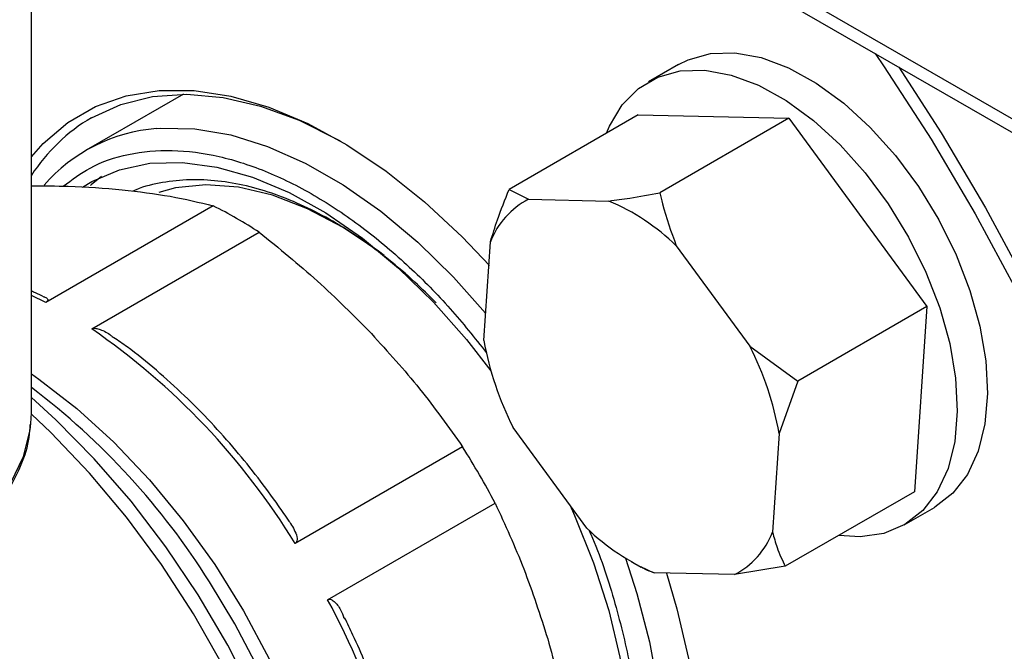
# Model space of a CAD drawing. Units: millimetres. Extents: x 5 to 415, y 5 to 292.
# Drawn here: x 332 to 337, y 203 to 207 of the extents above; entities that cross this region are included whole.
import ezdxf

# ---------------------------------------------------------------- set-up
doc = ezdxf.new("R2010")
doc.units = ezdxf.units.MM

msp = doc.modelspace()

# ---------------------------------------------------------------- linework, layer by layer
at = {"color": 7, "linetype": 'Continuous', "lineweight": 25}
for p, q in [((311.00393, 220.87313), (339.88924, 204.198)), ((310.99899, 220.80833), (339.97465, 204.08104)), ((331.94544, 204.58126), (331.94544, 208.7162)), ((335.10559, 206.28433), (334.95828, 206.19928)), ((332.68876, 206.13958), (332.21338, 205.86515)), ((334.90874, 206.03746), (334.27824, 205.67347)), ((334.90874, 206.03746), (335.64448, 206.02156)), ((335.64448, 206.02156), (335.01398, 205.65758)), ((335.64448, 206.02156), (336.31897, 205.10083)), ((334.27824, 205.67347), (334.37323, 205.62555)), ((334.37323, 205.62555), (334.76577, 205.61707)), ((332.83378, 205.59348), (332.01565, 205.12119)), ((332.23991, 204.99173), (333.05803, 205.46403)), ((334.15467, 204.93545), (334.18735, 205.41821)), ((335.09469, 205.39861), (335.45455, 204.90738)), ((336.31897, 205.10083), (335.68847, 204.73685)), ((336.31897, 205.10083), (336.25771, 204.19599)), ((335.45455, 204.90738), (335.68847, 204.73685)), ((335.68847, 204.73685), (335.59758, 204.48159)), ((331.94324, 204.53), (331.94544, 204.58126)), ((334.65755, 204.01843), (334.29769, 204.50966)), ((335.59758, 204.48159), (335.56489, 203.99883)), ((334.05147, 204.41535), (333.23335, 203.94305)), ((336.25771, 204.19599), (335.62721, 203.83201)), ((333.39192, 203.6684), (334.21004, 204.14069)), ((336.20818, 204.03416), (336.35549, 204.1192)), ((334.876, 203.85419), (334.92158, 203.82787)), ((335.62721, 203.83201), (335.37901, 203.79149)), ((335.37901, 203.79149), (334.98647, 203.79997))]:
    msp.add_line(p, q, dxfattribs=at)
at = {"color": 8, "linetype": 'Continuous', "lineweight": 25}
msp.add_line((332.01565, 205.12119), (331.94544, 205.15459), dxfattribs=at)
at = {"color": 7, "linetype": 'Continuous', "lineweight": 25, "flags": 128}
for points in [[(335.10559, 206.28433), (335.15271, 206.30771), (335.26158, 206.33766), (335.38145, 206.34099), (335.50949, 206.31762), (335.64272, 206.26809), (335.77801, 206.19357), (335.91218, 206.0958), (336.0421, 205.97707), (336.16471, 205.84018), (336.27715, 205.68832), (336.37677, 205.52505), (336.46125, 205.35421), (336.5286, 205.1798), (336.57724, 205.0059), (336.60604, 204.83659)], [(336.06653, 206.33715), (336.1099, 206.27338), (336.33875, 205.9191), (336.55378, 205.55508), (336.75396, 205.18308), (336.93835, 204.80486), (337.10606, 204.42222), (337.2563, 204.03699), (337.38834, 203.65101), (337.50156, 203.26611), (337.59542, 202.88413), (337.66948, 202.50688), (337.72337, 202.13617), (337.75684, 201.77377), (337.76974, 201.42139), (337.762, 201.08072), (337.73366, 200.75339), (337.68485, 200.44095), (337.61581, 200.14488)], [(336.18175, 206.27063), (336.38794, 205.94999), (336.60443, 205.5835), (336.80598, 205.20896), (336.99162, 204.82817), (337.16047, 204.44293), (337.31173, 204.05508), (337.44467, 203.66647), (337.55866, 203.27895), (337.65316, 202.89437), (337.72772, 202.51456), (337.78198, 202.14133), (337.81568, 201.77646), (337.81624, 201.76781)], [(334.75367, 205.94794), (334.76861, 205.98308), (334.83052, 206.0863), (334.91007, 206.16679), (335.0054, 206.22266), (335.11427, 206.25262), (335.23413, 206.25595), (335.36218, 206.23257), (335.49541, 206.18305), (335.63069, 206.10852), (335.76487, 206.01076), (335.89478, 205.89203), (336.0174, 205.75514), (336.12983, 205.60328), (336.22946, 205.44001), (336.31393, 205.26917), (336.38128, 205.09475), (336.42993, 204.92085), (336.45873, 204.75154)], [(331.94544, 205.83277), (332.00311, 205.89815), (332.12303, 206.00119), (332.25838, 206.07935), (332.40757, 206.13171), (332.56885, 206.15765), (332.74033, 206.15686), (332.91999, 206.12936), (333.10575, 206.07547), (333.2954, 205.99583), (333.48674, 205.89135), (333.67752, 205.76328), (333.8655, 205.61311), (334.04848, 205.4426), (334.18235, 205.30122)], [(332.23917, 206.02437), (332.38185, 206.08954), (332.53772, 206.12807), (332.70488, 206.13949), (332.88131, 206.12368), (333.06487, 206.08082), (333.25332, 206.01143), (333.44439, 205.91636), (333.45395, 205.91096)], [(332.19582, 205.68554), (332.24016, 205.71205), (332.37593, 205.76994), (332.52447, 205.80132), (332.68379, 205.80578), (332.85172, 205.78326), (333.026, 205.73405), (333.20427, 205.65884), (333.38412, 205.55862), (333.56312, 205.43476), (333.73884, 205.28893), (333.90891, 205.12311)], [(332.28788, 205.7361), (332.23687, 205.69648), (332.23351, 205.69362)], [(333.66781, 205.35087), (333.64024, 205.37171), (333.46742, 205.48785), (333.29418, 205.57959), (333.12312, 205.64554), (332.95686, 205.6847), (332.7979, 205.69649), (332.64865, 205.68071), (332.56717, 205.65892)], [(333.90891, 205.12311), (334.07104, 204.93954), (334.18927, 204.78737)], [(336.60604, 204.83659), (336.61432, 204.67584), (336.60188, 204.52741), (336.56902, 204.3948), (336.51651, 204.2811), (336.44557, 204.18897), (336.35787, 204.12059), (336.35549, 204.1192)], [(336.45873, 204.75154), (336.46701, 204.59079), (336.45457, 204.44237), (336.42171, 204.30976), (336.36919, 204.19605), (336.29826, 204.10393), (336.21056, 204.03555), (336.10816, 203.99251), (335.99346, 203.97582), (335.88819, 203.98267)], [(333.37235, 201.12739), (333.39248, 201.22729), (333.41831, 201.44279), (333.4235, 201.67206), (333.40797, 201.91268), (333.3719, 202.16207), (333.31566, 202.41762), (333.23986, 202.6766), (333.1453, 202.93627), (333.03298, 203.19388), (332.9041, 203.44669), (332.76001, 203.69203), (332.60224, 203.9273), (332.43247, 204.15001), (332.2525, 204.35778), (332.06423, 204.54842), (331.94544, 204.65606)], [(334.57634, 204.12929), (334.59839, 204.08024), (334.69102, 203.84871), (334.76513, 203.61666), (334.8197, 203.38723), (334.85401, 203.16353), (334.86759, 202.94857), (334.86025, 202.74526), (334.83209, 202.55636), (334.78351, 202.38441), (334.71514, 202.23175), (334.62792, 202.10044), (334.52303, 201.99225), (334.41468, 201.91587)], [(335.04671, 203.79867), (335.09821, 203.62443), (335.15439, 203.3807), (335.19046, 203.1428), (335.20599, 202.91353), (335.20081, 202.69557), (335.17497, 202.49147), (335.12877, 202.30364), (335.06277, 202.13427), (334.97772, 201.98535), (334.87464, 201.85862), (334.75471, 201.75558), (334.61937, 201.67742), (334.47018, 201.62506), (334.3089, 201.59912), (334.22375, 201.59617)]]:
    msp.add_lwpolyline(points, dxfattribs=at)
at = {"color": 8, "linetype": 'Continuous', "lineweight": 25, "flags": 128}
for points in [[(332.55705, 205.97079), (332.57777, 205.97237), (332.74425, 205.96951), (332.91871, 205.93993), (333.09898, 205.884), (333.28278, 205.80242), (333.4678, 205.69621), (333.65172, 205.56671), (333.83222, 205.41556), (334.00703, 205.24465), (334.16367, 205.06853)], [(331.94544, 204.77225), (331.98161, 204.74712), (332.16728, 204.60351), (332.34824, 204.43883), (332.52223, 204.25517), (332.68706, 204.05482), (332.84066, 203.84031), (332.98108, 203.61433), (333.10657, 203.37973), (333.21555, 203.13945), (333.30665, 202.89652), (333.37872, 202.654), (333.43085, 202.41493), (333.4624, 202.18232), (333.47296, 201.95909), (333.4624, 201.74806), (333.43085, 201.55187), (333.42225, 201.51542)], [(333.37533, 201.54555), (333.36479, 201.78777), (333.33328, 202.03959), (333.28113, 202.29834), (333.2089, 202.56128), (333.11736, 202.82562), (333.00747, 203.08857), (332.88039, 203.34732), (332.73749, 203.59915), (332.58026, 203.84138), (332.41038, 204.07145), (332.22964, 204.2869), (332.03997, 204.48547), (331.94541, 204.57502)], [(328.84751, 203.87334), (329.01505, 203.78273), (329.20129, 203.70522), (329.40316, 203.6421), (329.61736, 203.5944), (329.84037, 203.5629), (330.06852, 203.54812), (330.29807, 203.55031), (330.52526, 203.56943), (330.74634, 203.60516), (330.9577, 203.65692), (331.15585, 203.72385), (331.33755, 203.80487), (331.49981, 203.89863), (331.63998, 204.0036), (331.75573, 204.11806), (331.84519, 204.24012), (331.90687, 204.36779), (331.93976, 204.49895), (331.94324, 204.53)], [(334.84594, 203.87225), (334.90248, 203.69951), (334.96408, 203.46248), (335.00577, 203.23026), (335.027, 203.00575), (335.02752, 202.79179), (335.00733, 202.59107), (334.96667, 202.40611), (334.90605, 202.23923), (334.82624, 202.09255), (334.81075, 202.06963)], [(333.05667, 203.32779), (332.93874, 203.55133), (332.81488, 203.75602)]]:
    msp.add_lwpolyline(points, dxfattribs=at)
at = {"color": 7, "linetype": 'Continuous', "lineweight": 25}
for centre, radius, start, end in [((332.6873, 205.26358), 0.88297, 120.49933, 147.16028), ((332.6178, 205.16596), 0.80712, 94.31625, 139.1405), ((334.55488, 205.27569), 0.3942, 117.43859, 158.80518), ((334.33655, 204.61396), 1.09108, 45.98451, 66.83406), ((331.82906, 203.59411), 2.23762, 56.68571, 63.31967), ((330.28247, 202.14251), 3.45682, 31.39033, 55.5106), ((335.73039, 205.22784), 1.60263, 190.51212, 206.62349), ((334.02185, 204.1892), 1.60263, 10.51212, 26.62349), ((329.80367, 201.87033), 3.55292, 32.05572, 52.92777), ((330.57419, 202.22463), 4.10983, 27.7888, 32.2112), ((335.41569, 204.80308), 1.09108, 225.98451, 246.83406), ((335.19736, 204.14135), 0.3942, 297.43859, 338.80518), ((330.35677, 202.01295), 3.45726, 4.49101, 28.60922)]:
    msp.add_arc(centre, radius, start, end, dxfattribs=at)
at = {"color": 8, "linetype": 'Continuous', "lineweight": 25}
for points, knots in [([(332.10128, 205.68946), (332.1435, 205.7213), (332.23863, 205.79305), (332.41822, 205.85217), (332.63028, 205.87252), (332.86051, 205.84238), (333.09962, 205.76473), (333.33921, 205.6437), (333.57132, 205.48673), (333.78926, 205.30145), (333.98989, 205.09894), (334.10963, 204.94846), (334.16781, 204.87534)], [0, 0, 0, 0, 0.0844953, 0.1903748, 0.2979427, 0.4059412, 0.513082, 0.6181369, 0.7200177, 0.8178342, 0.9114851, 1, 1, 1, 1]), ([(334.66702, 204.01026), (334.67034, 204.00309), (334.72217, 203.89137), (334.79295, 203.66964), (334.87268, 203.35549), (334.91171, 203.05496), (334.91486, 202.77856), (334.88396, 202.53312), (334.82342, 202.32152), (334.73545, 202.13959), (334.61768, 201.98778), (334.48582, 201.87486), (334.38301, 201.8339), (334.33955, 201.81659)], [0, 0, 0, 0, 0.0074028, 0.115403, 0.2234032, 0.3301236, 0.4343731, 0.5351231, 0.6315559, 0.7253332, 0.8232818, 0.9253002, 1, 1, 1, 1])]:
    msp.add_open_spline(points, degree=3, knots=knots, dxfattribs=at)
at = {"color": 7, "linetype": 'Continuous', "lineweight": 25}
for points, knots in [([(333.92253, 205.11983), (333.88795, 205.15412), (333.81186, 205.22955), (333.68885, 205.33361), (333.55493, 205.43343), (333.41721, 205.52056), (333.27723, 205.59382), (333.13623, 205.65181), (332.99536, 205.69351), (332.85577, 205.71772), (332.71814, 205.72405), (332.58472, 205.7088), (332.49138, 205.68876), (332.44636, 205.6674), (332.44105, 205.66488)], [0, 0, 0, 0, 0.07233203, 0.15911536, 0.24745065, 0.33693146, 0.42730355, 0.5184298, 0.61023229, 0.70274927, 0.79613074, 0.89070593, 0.98709605, 1, 1, 1, 1]), ([(331.94544, 205.69086), (332.006, 205.6909), (332.16347, 205.69103), (332.30251, 205.67931), (332.38809, 205.6721)], [0, 0, 0, 0, 0.3845738, 1, 1, 1, 1]), ([(332.38809, 205.6721), (332.46876, 205.66257), (332.63081, 205.64341), (332.76592, 205.61018), (332.83378, 205.59348)], [0, 0, 0, 0, 0.4978183, 1, 1, 1, 1]), ([(334.18735, 205.41821), (334.19827, 205.4538), (334.2242, 205.53826), (334.25843, 205.62392), (334.27824, 205.67347)], [0, 0, 0, 0, 0.42144218, 1, 1, 1, 1]), ([(334.76577, 205.61707), (334.79942, 205.62165), (334.87925, 205.63252), (334.9646, 205.6484), (335.01398, 205.65758)], [0, 0, 0, 0, 0.42144218, 1, 1, 1, 1]), ([(335.01398, 205.65758), (335.01821, 205.63965), (335.03869, 205.5529), (335.06992, 205.46686), (335.09469, 205.39861)], [0, 0, 0, 0, 0.206692, 1, 1, 1, 1]), ([(333.05803, 205.46403), (333.15458, 205.38602), (333.34847, 205.22936), (333.51978, 205.05612), (333.60578, 204.96914)], [0, 0, 0, 0, 0.4979694, 1, 1, 1, 1]), ([(332.00718, 205.14797), (331.99315, 205.15533), (331.9725, 205.16616), (331.95202, 205.17366), (331.94544, 205.17607)], [0, 0, 0, 0, 0.6788624, 1, 1, 1, 1]), ([(332.00775, 205.149), (332.00889, 205.14857), (332.01643, 205.14574), (332.02327, 205.14054), (332.02616, 205.13309), (332.02434, 205.12786), (332.01966, 205.12362), (332.01653, 205.12173), (332.01565, 205.12119)], [0, 0, 0, 0, 0.0779985, 0.5167119, 0.6870481, 0.8588302, 0.9601935, 1, 1, 1, 1]), ([(332.23991, 204.99173), (332.24259, 204.99285), (332.24861, 204.99535), (332.26314, 204.99476), (332.29316, 204.98578), (332.32426, 204.96992), (332.34305, 204.95271), (332.34754, 204.9486)], [0, 0, 0, 0, 0.082857, 0.1853882, 0.3597652, 0.847095, 1, 1, 1, 1]), ([(333.2036, 204.05298), (333.18668, 204.07796), (333.13792, 204.14998), (333.05183, 204.26635), (332.94195, 204.40271), (332.82205, 204.53743), (332.6925, 204.66878), (332.55537, 204.79207), (332.43976, 204.88647), (332.36963, 204.93424), (332.34796, 204.94901)], [0, 0, 0, 0, 0.0688705, 0.1985896, 0.3325268, 0.4754329, 0.6236764, 0.7758118, 0.9307158, 1, 1, 1, 1]), ([(333.60578, 204.96914), (333.68645, 204.88024), (333.8485, 204.70166), (333.98361, 204.51106), (334.05147, 204.41535)], [0, 0, 0, 0, 0.4978183, 1, 1, 1, 1]), ([(328.86462, 203.83528), (328.89192, 203.81915), (328.97084, 203.77249), (329.11511, 203.70445), (329.30038, 203.63625), (329.49828, 203.58214), (329.70553, 203.54261), (329.91923, 203.51819), (330.13628, 203.50919), (330.35357, 203.5157), (330.56797, 203.53765), (330.77642, 203.57475), (330.97592, 203.62656), (331.16364, 203.69246), (331.33685, 203.77168), (331.49301, 203.86333), (331.6297, 203.96634), (331.74446, 204.07942), (331.83566, 204.20089), (331.89961, 204.32875), (331.93494, 204.4379), (331.93853, 204.50398), (331.93969, 204.52534)], [0, 0, 0, 0, 0.0279032, 0.0806721, 0.1334101, 0.1860922, 0.238718, 0.2913002, 0.3438572, 0.3964096, 0.4489761, 0.5015746, 0.5542275, 0.6069561, 0.6597779, 0.7126988, 0.7656998, 0.8186809, 0.8714538, 0.9237568, 0.9753536, 1, 1, 1, 1]), ([(334.21004, 204.14069), (334.25861, 204.03498), (334.35615, 203.82268), (334.42983, 203.59306), (334.46682, 203.47778)], [0, 0, 0, 0, 0.4979694, 1, 1, 1, 1]), ([(333.20335, 204.05281), (333.20612, 204.04892), (333.21587, 204.03528), (333.2299, 204.00995), (333.24106, 203.98358), (333.24384, 203.9632), (333.24203, 203.95206), (333.23735, 203.94564), (333.23423, 203.94362), (333.23335, 203.94305)], [0, 0, 0, 0, 0.1078738, 0.3783458, 0.6741458, 0.788994, 0.9048171, 0.9731607, 1, 1, 1, 1]), ([(335.56489, 203.99883), (335.57169, 203.97347), (335.58783, 203.91329), (335.61278, 203.8618), (335.62721, 203.83201)], [0, 0, 0, 0, 0.4214422, 1, 1, 1, 1]), ([(334.98647, 203.79997), (334.97016, 203.80546), (334.94546, 203.81377), (334.92817, 203.8252), (334.92229, 203.82908)], [0, 0, 0, 0, 0.6602334, 1, 1, 1, 1]), ([(333.39192, 203.6684), (333.39445, 203.66943), (333.40011, 203.67173), (333.41141, 203.66927), (333.4321, 203.65493), (333.45541, 203.62467), (333.4668, 203.59288), (333.47182, 203.57884)], [0, 0, 0, 0, 0.0672394, 0.1504446, 0.2919534, 0.687427, 1, 1, 1, 1]), ([(333.82153, 202.39356), (333.8159, 202.45041), (333.80383, 202.57251), (333.76689, 202.76528), (333.71607, 202.96588), (333.65278, 203.1639), (333.58501, 203.34019), (333.52502, 203.47897), (333.48899, 203.55244), (333.4752, 203.58056)], [0, 0, 0, 0, 0.1492604, 0.3205384, 0.4890303, 0.6518702, 0.812954, 0.9283972, 1, 1, 1, 1]), ([(334.46682, 203.47778), (334.49889, 203.36082), (334.56331, 203.12585), (334.60207, 202.87961), (334.62153, 202.75596)], [0, 0, 0, 0, 0.4978183, 1, 1, 1, 1])]:
    msp.add_open_spline(points, degree=3, knots=knots, dxfattribs=at)

doc.saveas('drawing.dxf')
